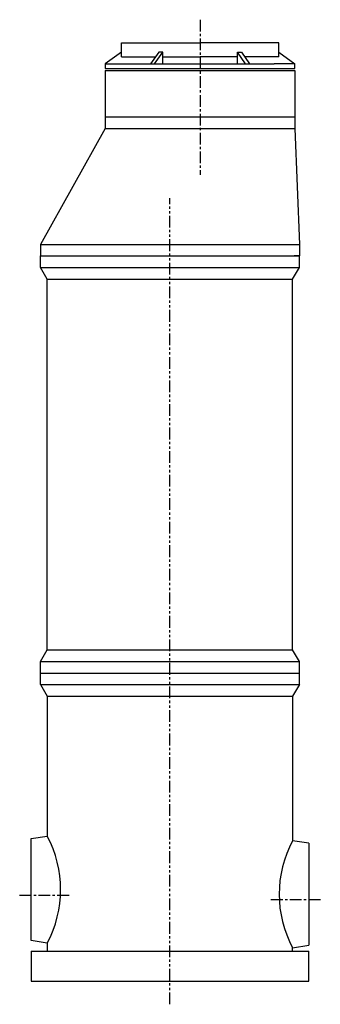
# Model space of a CAD drawing. Extents: x -6087 to 52025, y -19886 to 3994.
# Drawn here: x 50726 to 52025, y -653 to 3597 of the extents above; entities that cross this region are included whole.
import ezdxf

# ---------------------------------------------------------------- set-up
doc = ezdxf.new("R2010")
doc.units = 0
doc.header["$LTSCALE"] = 8
doc.linetypes.add('CENTER', pattern=[10.16, 6.35, -1.27, 1.27, -1.27])
doc.linetypes.add('PHANTOM', pattern=[12.7, 6.35, -1.27, 1.27, -1.27, 1.27, -1.27])
doc.layers.add('1 製品', color=3, linetype='CONTINUOUS')
doc.layers.add('3 中心線', color=2, linetype='CENTER')

msp = doc.modelspace()

# ---------------------------------------------------------------- linework, layer by layer
at = {"layer": '1 製品', "color": 3, "linetype": 'Continuous'}
for p, q in [((51165.1, 3497.2), (51185.1, 3497.2)), ((51165.1, 3457.2), (51165.1, 3497.2)), ((51185.1, 3497.2), (51505.1, 3497.2)), ((51825.1, 3497.2), (51505.1, 3497.2)), ((51845.1, 3497.2), (51825.1, 3497.2)), ((51845.1, 3457.2), (51845.1, 3497.2)), ((51165.1, 3457.2), (51095.2, 3407.2)), ((51165.1, 3437.2), (51165.1, 3457.2)), ((51326.5, 3457.2), (51291.5, 3407.2)), ((51308.8, 3407.2), (51343.8, 3457.2)), ((51343.8, 3457.2), (51326.5, 3457.2)), ((51343.8, 3407.2), (51343.8, 3457.2)), ((51701.4, 3407.2), (51666.4, 3457.2)), ((51666.4, 3407.2), (51666.4, 3457.2)), ((51666.4, 3457.2), (51683.7, 3457.2)), ((51683.7, 3457.2), (51718.7, 3407.2)), ((51845.1, 3457.2), (51915, 3407.2)), ((51845.1, 3437.2), (51845.1, 3457.2)), ((51095.1, 3407.2), (51185.1, 3407.2)), ((51165.1, 3437.2), (51312.5, 3437.2)), ((51185.1, 3407.2), (51825.1, 3407.2)), ((51343.8, 3437.2), (51505.1, 3437.2)), ((51666.4, 3437.2), (51505.1, 3437.2)), ((51845.1, 3437.2), (51697.7, 3437.2)), ((51915.1, 3407.2), (51825.1, 3407.2)), ((51095.1, 3387.2), (51915.1, 3387.2))]:
    msp.add_line(p, q, dxfattribs=at)
at = {"layer": '1 製品'}
for p, q in [((51095.2, 3407.2), (51095.2, 3387.2)), ((51915.1, 3387.2), (51915.1, 3407.2)), ((51095.1, 3377.2), (51915.1, 3377.2)), ((51095.1, 3177.2), (51915.1, 3177.2)), ((51095.1, 3177.2), (51915.1, 3177.2)), ((51095.1, 3177.2), (51095.1, 3127.2)), ((51915.1, 3177.2), (51915.1, 3127.2)), ((51095.1, 3127.2), (51915.1, 3127.2)), ((50815.1, 2627.2), (51935.1, 2627.2)), ((50815.1, 2577.2), (51935.1, 2577.2)), ((50838.9, 2577.2), (51911.3, 2577.2)), ((50815.1, 2527.2), (51935.1, 2527.2)), ((50845.1, 2477.2), (51905.1, 2477.2)), ((50845.1, 877.2), (51905.1, 877.2)), ((50815.1, 827.2), (51935.1, 827.2)), ((50815.1, 777.2), (51935.1, 777.2)), ((50815.1, 777.2), (51935.1, 777.2)), ((50815.1, 727.2), (51935.1, 727.2)), ((50845.1, 677.2), (51905.1, 677.2)), ((50775.1, -422.8), (51975.1, -422.8)), ((51905.1, -422.8), (51905.1, -408.8))]:
    msp.add_line(p, q, dxfattribs=at)
at = {"layer": '1 製品', "linetype": 'Continuous'}
for p, q in [((51095.1, 3377.2), (51095.1, 3177.2)), ((51915.1, 3377.2), (51915.1, 3177.2)), ((51095.1, 3127.2), (50815.1, 2627.2)), ((51915.1, 3127.2), (51935.1, 2627.2)), ((50815.1, 2627.2), (50815.1, 2577.2)), ((51935.1, 2627.2), (51935.1, 2577.2)), ((50815.1, 2577.2), (50838.9, 2577.2)), ((50815.1, 2527.2), (50815.1, 2577.2)), ((51935.1, 2577.2), (51911.3, 2577.2)), ((51935.1, 2527.2), (51935.1, 2577.2)), ((50845.1, 2477.2), (50815.1, 2527.2)), ((51905.1, 2477.2), (51935.1, 2527.2)), ((50845.1, 877.2), (50845.1, 2477.2)), ((51905.1, 877.2), (51905.1, 2477.2)), ((50815.1, 827.2), (50845.1, 877.2)), ((51935.1, 827.2), (51905.1, 877.2)), ((50815.1, 777.2), (50815.1, 827.2)), ((51935.1, 777.2), (51935.1, 827.2)), ((50815.1, 727.2), (50815.1, 777.2)), ((51935.1, 727.2), (51935.1, 777.2)), ((50815.1, 727.2), (50845.1, 677.2)), ((51935.1, 727.2), (51905.1, 677.2)), ((50845.1, 677.2), (50845.1, 73.1)), ((51905.1, 677.2), (51905.1, 53.1)), ((50775.1, 62.2), (50845.1, 73.1)), ((50775.1, -377.8), (50775.1, 62.2)), ((51975.1, 42.2), (51905.1, 53.1)), ((51975.1, 42.2), (51975.1, -397.8)), ((50845.1, -388.8), (50775.1, -377.8)), ((50775.1, -422.8), (50775.1, -552.8)), ((50845.1, -388.8), (50845.1, -422.8)), ((50845.1, -422.8), (51905.1, -422.8)), ((51905.1, -408.8), (51975.1, -397.8)), ((51975.1, -552.8), (51975.1, -422.8)), ((50775.1, -552.8), (51975.1, -552.8))]:
    msp.add_line(p, q, dxfattribs=at)
at = {"layer": '1 製品'}
for centre, radius, start, end in [((50409.5, -157.8), 493, 332.0641, 27.9359), ((52335.3, -177.8), 488.3, 151.7717, 208.2283)]:
    msp.add_arc(centre, radius, start, end, dxfattribs=at)
at = {"layer": '3 中心線', "linetype": 'CENTER'}
msp.add_line((51505.1, 3597.2), (51505.1, 2927.2), dxfattribs=at)
at = {"layer": '3 中心線', "linetype": 'PHANTOM'}
msp.add_line((51375.1, -652.8), (51375.1, 2827.2), dxfattribs=at)
at = {"layer": '3 中心線'}
for p, q in [((50725.5, -181.8), (50947.6, -181.8)), ((52025.1, -201.8), (51802.6, -201.8))]:
    msp.add_line(p, q, dxfattribs=at)

doc.saveas('drawing.dxf')
